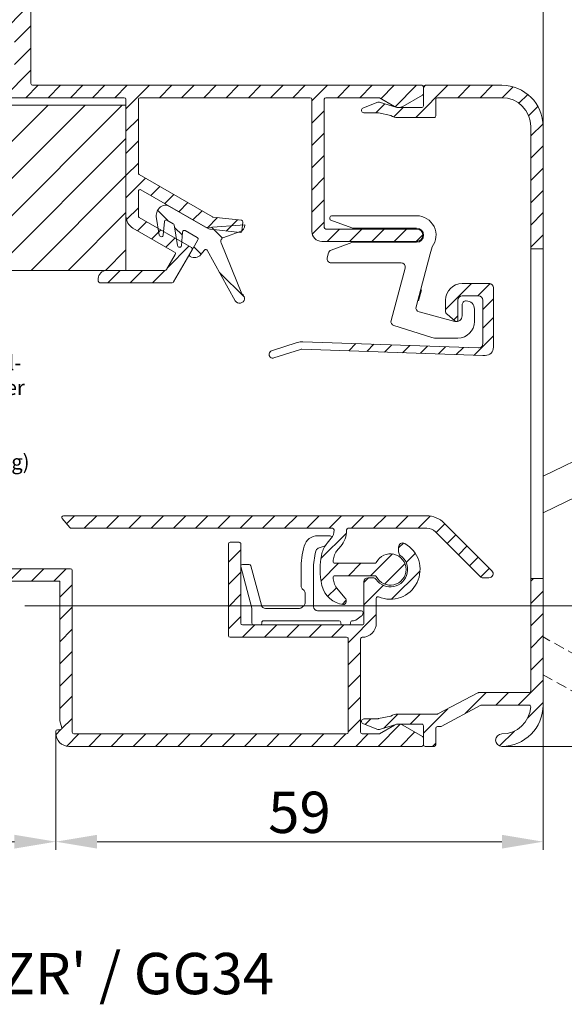
# Model space of a CAD drawing. Units: millimetres. Extents: x 937 to 1778, y 488 to 1776.
# Drawn here: x 1619 to 1685, y 899 to 1019 of the extents above; entities that cross this region are included whole.
import ezdxf

# ---------------------------------------------------------------- set-up
doc = ezdxf.new("R2010")
doc.units = ezdxf.units.MM
doc.header["$LTSCALE"] = 0.2
doc.linetypes.add('HIDDEN', pattern=[9.524999999999999, 6.35, -3.175])
doc.layers.get('0').update_dxf_attribs({"lineweight": 9})
doc.layers.get('Defpoints').update_dxf_attribs({"lineweight": 9})
for name, color, linetype, lineweight in [('Aluminium', 250, 'Continuous', 9), ('Bemating', 250, 'Continuous', 9), ('Hendel Gesloten', 252, 'Continuous', 9), ('Kabeldoorvoer', 5, 'Continuous', 9), ('KS-profiel', 252, 'Continuous', 9), ('KS-Stuk', 252, 'Continuous', 9), ('Mousse', 252, 'Continuous', 9), ('Subtekst', 8, 'Continuous', 9)]:
    doc.layers.add(name, color=color, linetype=linetype, lineweight=lineweight)
doc.styles.get("Standard").update_dxf_attribs({"font": 'arial.ttf'})
doc.dimstyles.new('schaal 1-5', dxfattribs={"dimtxt": 5, "dimasz": 5, "dimexe": 1, "dimexo": 0, "dimgap": 1, "dimtad": 1, "dimdec": 0, "dimdsep": 46, "dimtxsty": 'Standard', "dimcen": 0, "dimclrd": 256, "dimclrt": 256, "dimadec": 1, "dimazin": 0, "dimtfac": 1, "dimtdec": 0, "dimtofl": 0, "dimtmove": 1, "dimatfit": 3, "dimfxl": 0, "dimtolj": 1, "dimtzin": 0, "dimlwd": -1, "dimlwe": -1, "dimarcsym": 0})
pattern_1 = [(45, (1363.207423570981, -1297.984544875072), (-1.347038418160373, 1.347038418160373), [])]
pattern_2 = [(45, (1313.207423570981, -1297.984544875072), (-1.347038418160373, 1.347038418160373), [])]

# ---------------------------------------------------------------- blocks, each defined once
blk = doc.blocks.new('*D3')
at = {"layer": 'Bemating', "color": 0, "transparency": 16777216}
for p, q in [((1589.810003336223, 932.198721668613), (1589.810003336223, 918.0623643663952)), ((1623.810003336181, 932.1987216685934), (1623.810003336181, 918.0623643663952))]:
    blk.add_line(p, q, dxfattribs=at)
at = {"layer": 'Bemating', "transparency": 16777216}
blk.add_line((1594.810003336223, 919.0623643663952), (1618.810003336181, 919.0623643663952), dxfattribs=at)
for points in [[(1594.810003336223, 919.8956976997285), (1594.810003336223, 918.2290310330618), (1589.810003336223, 919.0623643663952)], [(1618.810003336181, 919.8956976997285), (1618.810003336181, 918.2290310330618), (1623.810003336181, 919.0623643663952)]]:
    blk.add_solid(points, dxfattribs=at)
at = {"layer": 'Defpoints', "color": 0, "transparency": 16777216}
for p in [(1589.810003336223, 932.198721668613), (1623.810003336181, 932.1987216685934), (1623.810003336181, 919.0623643663952)]:
    blk.add_point(p, dxfattribs=at)
at = {"layer": 'Bemating', "transparency": 16777216, "insert": (1606.810003336202, 922.6169346256039), "char_height": 5, "attachment_point": 5}
blk.add_mtext('\\A1;34', dxfattribs=at)
blk = doc.blocks.new('*D17')
at = {"layer": 'Bemating', "color": 0, "transparency": 16777216}
for p, q in [((1682.810003336181, 935.5987216685933), (1682.810003336181, 918.0623643663952)), ((1623.810003336181, 919.0623643663952), (1623.810003336181, 920.0623643663952))]:
    blk.add_line(p, q, dxfattribs=at)
at = {"layer": 'Bemating', "transparency": 16777216}
blk.add_line((1628.810003336181, 919.0623643663952), (1677.810003336181, 919.0623643663952), dxfattribs=at)
for points in [[(1628.810003336181, 919.8956976997285), (1628.810003336181, 918.2290310330618), (1623.810003336181, 919.0623643663952)], [(1677.810003336181, 919.8956976997285), (1677.810003336181, 918.2290310330618), (1682.810003336181, 919.0623643663952)]]:
    blk.add_solid(points, dxfattribs=at)
at = {"layer": 'Defpoints', "color": 0, "transparency": 16777216}
for p in [(1682.810003336181, 935.5987216685933), (1623.810003336181, 919.0623643663952), (1682.810003336181, 919.0623643663952)]:
    blk.add_point(p, dxfattribs=at)
at = {"layer": 'Bemating', "transparency": 16777216, "insert": (1653.310003336181, 922.6152293050036), "char_height": 5, "attachment_point": 5}
blk.add_mtext('\\A1;59', dxfattribs=at)
blk = doc.blocks.new('*D18')
at = {"layer": 'Bemating', "color": 0, "transparency": 16777216}
for p, q in [((1620.060003336181, 1027.598721668593), (1705.365320095989, 1027.598721668593)), ((1620.06000333618, 947.5987216685933), (1705.365320095989, 947.5987216685933))]:
    blk.add_line(p, q, dxfattribs=at)
at = {"layer": 'Bemating', "transparency": 16777216}
blk.add_line((1704.365320095989, 1022.598721668593), (1704.365320095989, 952.5987216685933), dxfattribs=at)
for points in [[(1703.531986762656, 1022.598721668593), (1705.198653429322, 1022.598721668593), (1704.365320095989, 1027.598721668593)], [(1703.531986762656, 952.5987216685933), (1705.198653429322, 952.5987216685933), (1704.365320095989, 947.5987216685933)]]:
    blk.add_solid(points, dxfattribs=at)
at = {"layer": 'Defpoints', "color": 0, "transparency": 16777216}
for p in [(1620.060003336181, 1027.598721668593), (1620.06000333618, 947.5987216685933), (1704.365320095989, 947.5987216685933)]:
    blk.add_point(p, dxfattribs=at)
at = {"layer": 'Bemating', "transparency": 16777216, "insert": (1700.81245515738, 987.5987216685936), "char_height": 5, "attachment_point": 5, "rotation": 90}
blk.add_mtext('\\A1;80', dxfattribs=at)
blk = doc.blocks.new('*U42')
at = {"layer": 'Aluminium'}
h = blk.add_hatch(dxfattribs=at)
h.set_pattern_fill('ANSI31', color=256, scale=0.6, style=0)
h.set_pattern_definition([(45, (9, 39.09999999999991), (-1.347038418160373, 1.347038418160373), [])])
edge = h.paths.add_edge_path()
edge.add_arc((49.1920863481603, 45.29790763293943), 1.192112468145901, 179.6207144697622, 270.14720272263105, ccw=False)
edge.add_line((48, 45.3057990991366), (48, 61.29999999999995))
edge.add_arc((47.79999999999984, 61.29999999999984), 0.2000000000001592, 3.256887993816049e-11, 90.00000000003257)
edge.add_line((47.79999999999973, 61.5), (27.20000000000027, 61.5))
edge.add_arc((27.20000000000016, 61.29999999999984), 0.2000000000001592, 89.99999999996743, 179.9999999999674)
edge.add_line((27, 61.29999999999995), (27, 52.37764788039999))
edge.add_arc((27.20000000000001, 52.37764788040028), 0.2000000000000135, 180.0000000000834, 240.0000000001192)
edge.add_line((27.10000000000036, 52.20444279964318), (35.98800161090003, 47.07295267699988))
edge.add_arc((36.08800161079626, 47.24615775777771), 0.1999999999662565, 240.0000000287445, 263.5000000287613)
edge.add_line((36.06536096814625, 47.04744338666455), (39.48960650629988, 46.65729988830003))
edge.add_arc((39.46696586354096, 46.45858551710535), 0.2000000000595875, -6.499999999593115, 83.50000000040689, ccw=False)
edge.add_line((39.66568023473565, 46.43594487434643), (39.54115669960038, 45.34301583310003))
edge.add_arc((39.34244232845572, 45.36565647590942), 0.2000000000156011, 263.4999999844171, 353.4999999844171, ccw=False)
edge.add_line((39.31980168564633, 45.16694210476476), (35.75089187730009, 45.57356801469996))
edge.add_arc((35.86409509114038, 46.56713987031013), 0.9999999999422035, 239.9999999954401, 263.4999999954488, ccw=False)
edge.add_line((35.36409509110035, 45.70111446661554), (27.30000000000018, 50.3569219382))
edge.add_arc((27.2000000000125, 50.18371685742156), 0.2000000000125074, 60.00000000614511, 180.00000000618)
edge.add_line((27, 50.18371685739999), (27, 47.18149545770007))
edge.add_arc((27.20000000000028, 47.18149545770028), 0.2000000000002764, 180.000000000061, 240.0000000000736)
edge.add_line((27.10000000000036, 47.00829037694302), (33.43801085146242, 43.34903810573019))
edge.add_arc((33.33801085146256, 43.17583302497322), 0.1999999999999965, -29.99999999954548, 60.00000000004587, ccw=False)
edge.add_line((33.51121593222024, 43.0758330249746), (31.27350269195722, 39.20000000000005))
edge.add_arc((31.10029761120031, 39.29999999999981), 0.1999999999998976, 270.0000000000265, 330.0000000000625, ccw=False)
edge.add_line((31.1002976112004, 39.09999999999991), (22.35000000000036, 39.09999999999991))
edge.add_arc((22.35000000000036, 39.30000000000018), 0.2000000000002728, 180.0000000000651, 270, ccw=False)
edge.add_line((22.15000000000009, 39.29999999999995), (22.15000000000009, 39.59999999999991))
edge.add_arc((23.15000000000009, 39.59999999999991), 1, 90, 180, ccw=False)
edge.add_line((23.15000000000009, 40.59999999999991), (30.23427220739995, 40.59999999999991))
edge.add_arc((30.23427220742142, 40.80000000003729), 0.2000000000373845, 269.9999999938506, 329.9999999938619)
edge.add_line((30.40747728819997, 40.70000000000005), (31.46217782655731, 42.52679491930007))
edge.add_arc((31.28897274582891, 42.62679491927156), 0.1999999999610674, 330.0000000029925, 420.0000000029925)
edge.add_line((31.3889727458004, 42.79999999999995), (26.35000000000036, 45.70925227126645))
edge.add_arc((27.20000000000014, 47.18149545770029), 1.700000000000142, 180.0000000000074, 240.0000000000113, ccw=False)
edge.add_line((25.5, 47.18149545770007), (25.5, 61.29999999999995))
edge.add_arc((25.30000000000007, 61.30000000000007), 0.1999999999999318, 359.9999999999674, 449.9999999999674)
edge.add_line((25.30000000000018, 61.5), (9.200000000000273, 61.5))
edge.add_arc((9.20000000000016, 61.70000000000016), 0.2000000000001592, 180.0000000000326, 270.00000000003257, ccw=False)
edge.add_line((9, 61.70000000000005), (9, 63.49999999999977))
edge.add_arc((9.20000000000016, 63.49999999999966), 0.2000000000001592, 89.99999999996737, 179.9999999999674, ccw=False)
edge.add_line((9.200000000000273, 63.69999999999982), (10.3181688895902, 63.69999999999982))
edge.add_arc((10.31816888959031, 63.49999999999966), 0.2000000000001592, 3.26281224261038e-11, 90.00000000003263, ccw=False)
edge.add_line((10.51816888959047, 63.49999999999977), (10.51816888959047, 63.19999999999982))
edge.add_arc((10.7181688895904, 63.1999999999997), 0.1999999999999318, 179.9999999999674, 269.9999999999674)
edge.add_line((10.71816888959029, 62.99999999999977), (11.80000000000018, 62.99999999999977))
edge.add_arc((11.80000000000006, 63.19999999999971), 0.1999999999999389, 270.0000000000341, 360.0000000000305)
edge.add_line((12, 63.19999999999982), (12.00000000000045, 68.79999999999973))
edge.add_arc((11.8000000000003, 68.79999999999961), 0.2000000000001574, 3.256887993816078e-11, 90.00000000003308)
edge.add_line((11.80000000000018, 68.99999999999977), (10.71816888959029, 68.99999999999977))
edge.add_arc((10.7181688895904, 68.79999999999984), 0.1999999999999318, 90.00000000003257, 180.0000000000326)
edge.add_line((10.51816888959047, 68.79999999999973), (10.51816888959047, 68.59999999999991))
edge.add_arc((10.31816888959031, 68.60000000000002), 0.2000000000001592, 269.99999999996743, 359.99999999996743, ccw=False)
edge.add_line((10.3181688895902, 68.39999999999986), (9.200000000000273, 68.39999999999986))
edge.add_arc((9.20000000000016, 68.60000000000002), 0.2000000000001592, 180.0000000000326, 270.00000000003257, ccw=False)
edge.add_line((9, 68.59999999999991), (9, 71.09999999999991))
edge.add_arc((9.200000000000045, 71.09999999999991), 0.2000000000000455, 89.99999999993491, 180, ccw=False)
edge.add_line((9.200000000000273, 71.29999999999995), (12.30000000000018, 71.29999999999995))
edge.add_arc((12.30000000000007, 71.49999999999989), 0.1999999999999318, 270.0000000000326, 360.0000000000326)
edge.add_line((12.5, 71.5), (12.5, 79.25))
edge.add_arc((13.25, 79.25), 0.75, 0, 180, ccw=False)
edge.add_line((14, 79.25), (14, 63.20000000000005))
edge.add_arc((14.20000000000016, 63.20000000000016), 0.2000000000001592, 180.0000000000326, 270.0000000000326)
edge.add_line((14.20000000000027, 63), (61.29999999999973, 63))
edge.add_arc((61.29999999999984, 62.79999999999984), 0.2000000000001592, 3.26281224261038e-11, 90.00000000003263, ccw=False)
edge.add_line((61.5, 62.79999999999995), (61.5, 61.99282032309998))
edge.add_arc((61.30000000000022, 61.99282032309987), 0.1999999999997826, -60.0000000000058, 3.0524915928253904e-11, ccw=False)
edge.add_line((61.40000000000009, 61.81961524234316), (59, 60.4339745963))
edge.add_arc((58.49999999992675, 61.30000000004202), 0.9999999999998845, 240.0000000048424, 300.00000000485, ccw=False)
edge.add_line((58, 60.43397459621542), (56.20000000000027, 61.47320508079997))
edge.add_arc((56.1000000000805, 61.30000000002091), 0.1999999999790912, 60.00000002308025, 90.00000002308728)
edge.add_line((56.09999999999991, 61.5), (49.70000000000027, 61.5))
edge.add_arc((49.70000000000016, 61.29999999999984), 0.2000000000001592, 89.99999999996743, 179.9999999999674)
edge.add_line((49.5, 61.29999999999995), (49.5, 45.80579909914786))
edge.add_arc((49.7000000000005, 45.80579909914809), 0.2000000000005002, 180.0000000000651, 270.0000000000651)
edge.add_line((49.70000000000073, 45.60579909914759), (53.46032156600086, 45.60579909914759))
edge.add_line((53.46032156600086, 45.60579909914759), (60.68491823520071, 45.60579909914759))
edge.add_arc((60.68491823520071, 44.85579909914759), 0.75, -90, 90, ccw=False)
edge.add_line((60.68491823520071, 44.10579909914759), (53.46032156600086, 44.10579909914759))
edge.add_line((53.46032156600086, 44.10579909914759), (49.19514908697694, 44.10579909914737))
h = blk.add_hatch(dxfattribs=at)
h.set_pattern_fill('ANSI31', color=256, scale=0.6, style=0)
h.set_pattern_definition(pattern_2)
edge = h.paths.add_edge_path()
edge.add_line((76.00000214813053, 43.20450330786207), (76.00000214813053, 57.99999843666228))
edge.add_arc((71.00000214813053, 57.99999843666228), 5, 0, 90)
edge.add_line((71.00000214813053, 62.99999843666228), (61.70000214813035, 62.99999843666228))
edge.add_arc((61.70000214813047, 62.79999843666235), 0.1999999999999318, 90.00000000003257, 180.0000000000326)
edge.add_line((61.50000214813053, 62.79999843666224), (61.50000214813053, 60.49999843666228))
edge.add_arc((61.30000214813037, 60.49999843666239), 0.2000000000001592, 269.99999999996743, 359.99999999996743, ccw=False)
edge.add_line((61.30000214813026, 60.29999843666224), (58.40000214813017, 60.29999843666224))
edge.add_arc((58.40000214811565, 60.79999843665833), 0.4999999999960991, 240.0000000016627, 270.00000000166347, ccw=False)
edge.add_line((58.15000214813017, 60.36698573476224), (56.30359198663018, 60.90552479155667))
edge.add_arc((56.05359198664328, 60.47251208966235), 0.4999999999952779, 60.00000000142034, 112.2113020003225)
edge.add_line((55.86458027963045, 60.93541010716444), (54.18659512392833, 60.25025090017107))
edge.add_arc((54.30000214813023, 59.97251208966442), 0.2999999999999625, 112.2113019989078, 270.0000000000068)
edge.add_line((54.30000214813026, 59.67251208966445), (55.98564279423044, 59.67251208966445))
edge.add_arc((55.98564279431122, 59.47251208968628), 0.1999999999781679, 60.00000002313908, 90.00000002314022, ccw=False)
edge.add_line((56.08564279423035, 59.64571717046465), (57.55000214813072, 59.32775525022862))
edge.add_arc((58.40000214813039, 60.79999843666113), 1.699999999998938, 239.999999999992, 269.9999999999926)
edge.add_line((58.40000214813017, 59.09999843666219), (62.80000214813026, 59.09999843666219))
edge.add_arc((62.80000214813037, 59.29999843666235), 0.2000000000001592, 269.9999999999674, 359.9999999999674)
edge.add_line((63.00000214813053, 59.29999843666224), (63.00000214813053, 61.29999843666224))
edge.add_arc((63.20000214813047, 61.29999843666235), 0.1999999999999318, 90.00000000003263, 180.0000000000326, ccw=False)
edge.add_line((63.20000214813035, 61.49999843666228), (71.00000214813053, 61.49999843666228))
edge.add_arc((71.00000214813053, 57.99999843666228), 3.5, 0, 90, ccw=False)
edge.add_line((74.50000214813053, 57.99999843666228), (74.50000214813053, 43.20450330786207))
edge.add_line((74.50000214813053, 43.20450330786207), (76.00000214813053, 43.20450330786207))
h = blk.add_hatch(dxfattribs=at)
h.set_pattern_fill('ANSI31', color=256, scale=0.6, style=0)
h.set_pattern_definition(pattern_1)
edge = h.paths.add_edge_path()
edge.add_arc((57.49999999999847, 4.400000000025238), 3.600000000022414, 246.750437409581, 421.0614722599846)
edge.add_arc((58.99999999999996, 7.112931993300184), 0.4999999999999609, 61.06147225978056, 180.0000000000233)
edge.add_line((58.5, 7.112931993299981), (58.5, 6.523676058199953))
edge.add_arc((59.00000000003983, 6.523676058180103), 0.5000000000398259, 179.9999999977254, 234.7655820131335)
edge.add_arc((57.50000000002944, 4.400000000005438), 2.099999999978526, -144.7655820148304, 54.765582015969926, ccw=False)
edge.add_arc((55.37632394189989, 2.899999999999898), 0.5000000000001906, 35.23441798460997, 89.99999999999267)
edge.add_line((55.37632394189995, 3.400000000000091), (54.79999999999973, 3.400000000000091))
edge.add_arc((54.79999999999973, 2.900000000000091), 0.5, 90, 180)
edge.add_line((54.29999999999973, 2.900000000000091), (54.30000000000018, -2.099999999999909))
edge.add_arc((54.10000000000014, -2.099999999999909), 0.2000000000000455, -90.00000000006509, 0, ccw=False)
edge.add_line((54.09999999999991, -2.299999999999955), (39.59999999999991, -2.299999999999955))
edge.add_arc((39.60000000000002, -2.100000000000023), 0.1999999999999318, 179.9999999999674, 269.99999999996743, ccw=False)
edge.add_line((39.40000000000009, -2.099999999999909), (39.40000000000009, 7.5))
edge.add_arc((39.20000000000027, 7.500000000000227), 0.1999999999998181, 359.9999999999349, 450)
edge.add_line((39.20000000000027, 7.700000000000045), (38.09999999999991, 7.700000000000045))
edge.add_arc((38.10000000000002, 7.500000000000114), 0.1999999999999318, 90.00000000003257, 180.0000000000326)
edge.add_line((37.90000000000009, 7.5), (37.90000000000009, -3.599999999999909))
edge.add_arc((38.10000000000002, -3.60000000000002), 0.1999999999999318, 179.9999999999682, 269.9999999999674)
edge.add_line((38.09999999999991, -3.799999999999955), (52.20000000000027, -3.799999999999955))
edge.add_arc((52.20000000000027, -3.999999999999773), 0.1999999999998181, -6.508571459562518e-11, 90, ccw=False)
edge.add_line((52.40000000000009, -4), (52.40000000000009, -15.29999999999995))
edge.add_arc((52.20000000000016, -15.30000000000007), 0.1999999999999318, -89.99999999996737, 3.26281224261038e-11, ccw=False)
edge.add_line((52.20000000000027, -15.5), (19.20000000000027, -15.5))
edge.add_arc((19.20000000000016, -15.29999999999984), 0.2000000000001592, 180.0000000000326, 270.00000000003257, ccw=False)
edge.add_line((19, -15.29999999999995), (19, 4.299999999999955))
edge.add_arc((18.79999999999984, 4.300000000000068), 0.2000000000001592, 359.9999999999674, 449.9999999999023)
edge.add_line((18.80000000000018, 4.500000000000227), (11.70000000000027, 4.5))
edge.add_arc((11.70000000000016, 4.700000000000159), 0.2000000000001592, 180.0000000000326, 270.00000000003257, ccw=False)
edge.add_line((11.5, 4.700000000000045), (11.5, 12.60000000000014))
edge.add_arc((11.30000000000018, 12.60000000000014), 0.1999999999998181, 0, 90)
edge.add_line((11.30000000000018, 12.79999999999995), (6.700000000000273, 12.79999999999995))
edge.add_arc((6.700000000000159, 12.5999999999998), 0.2000000000001592, 89.99999999996743, 179.9999999999674)
edge.add_line((6.5, 12.59999999999991), (6.5, 10.6677320447327))
edge.add_arc((6.700000000000159, 10.66773204473282), 0.2000000000001592, 180.0000000000326, 270.0000000000326)
edge.add_line((6.700000000000273, 10.46773204473266), (7.818168889590197, 10.46773204473266))
edge.add_arc((7.818168889590311, 10.66773204473282), 0.2000000000001592, 269.9999999999674, 359.9999999999674)
edge.add_line((8.01816888959047, 10.6677320447327), (8.01816888959047, 10.96773204473266))
edge.add_arc((8.218168889590402, 10.96773204473277), 0.1999999999999318, 90.00000000003263, 180.0000000000326, ccw=False)
edge.add_line((8.218168889590288, 11.1677320447327), (9.300000000000182, 11.1677320447327))
edge.add_arc((9.300000000000065, 10.96773204473277), 0.1999999999999353, -3.149125404888764e-11, 89.9999999999664, ccw=False)
edge.add_line((9.5, 10.96773204473266), (9.500000000000455, 5.367732044732747))
edge.add_arc((9.3000000000003, 5.367732044732858), 0.2000000000001556, 269.9999999999664, 359.99999999996845, ccw=False)
edge.add_line((9.300000000000182, 5.167732044732702), (8.218168889590288, 5.167732044732702))
edge.add_arc((8.218168889590402, 5.367732044732634), 0.1999999999999318, 179.9999999999674, 269.99999999996743, ccw=False)
edge.add_line((8.01816888959047, 5.367732044732747), (8.01816888959047, 5.667732044732702))
edge.add_arc((7.818168889590311, 5.667732044732588), 0.2000000000001592, 3.256887993816049e-11, 90.00000000003257)
edge.add_line((7.818168889590197, 5.867732044732747), (6.700000000000273, 5.867732044732747))
edge.add_arc((6.700000000000387, 5.667732044732816), 0.1999999999999318, 90.00000000003257, 180.0000000000326)
edge.add_line((6.500000000000455, 5.667732044732702), (6.500000000000455, 3.200000000000045))
edge.add_arc((6.700000000000387, 3.199999999999932), 0.1999999999999318, 179.9999999999674, 269.9999999999674)
edge.add_line((6.700000000000273, 3), (17.5, 3))
edge.add_line((17.5, 3), (17.5, -13.85405425819999))
edge.add_arc((17.69999999995023, -13.85405425796998), 0.1999999999502329, 180.0000000658945, 195.000000065897)
edge.add_line((17.50681483480002, -13.90581806719979), (17.73254009075799, -14.74823619097947))
edge.add_arc((17.53935492549993, -14.7999999999998), 0.2000000000001982, -89.9999999999817, 14.999999999933891, ccw=False)
edge.add_line((17.53935492549999, -15), (17.20000000000027, -14.99999999999977))
edge.add_arc((17.20000000000039, -15.20000000000016), 0.2000000000003865, 90.00000000003257, 179.9999999999674)
edge.add_line((17, -15.20000000000005), (17, -15.39999999999986))
edge.add_arc((18.60000000000025, -15.39999999999975), 1.60000000000025, 180.0000000000041, 270.0000000000041)
edge.add_line((18.60000000000036, -17), (61.29999999999973, -17))
edge.add_arc((61.29999999999984, -16.79999999999984), 0.2000000000001592, 269.9999999999674, 359.9999999999674)
edge.add_line((61.5, -16.79999999999995), (61.5, -15.99282032299993))
edge.add_arc((61.29999999996265, -15.99282032297831), 0.200000000037349, 359.9999999938063, 419.9999999937922)
edge.add_line((61.40000000000009, -15.81961524219992), (59, -14.43397459621542))
edge.add_arc((58.49999999998661, -15.299999999992), 0.9999999999998834, 59.99999999911049, 119.9999999991181)
edge.add_line((58, -14.43397459619996), (56.20000000000027, -15.47320508075677))
edge.add_arc((56.09999999999984, -15.29999999999912), 0.2000000000008735, 270.00000000002035, 299.9999999999994, ccw=False)
edge.add_line((56.09999999999991, -15.5), (54.09999999999991, -15.5))
edge.add_arc((54.10000000000002, -15.30000000000007), 0.1999999999999318, 179.9999999999674, 269.99999999996743, ccw=False)
edge.add_line((53.90000000000009, -15.29999999999995), (53.90000000000009, -4))
edge.add_arc((54.09999999999991, -3.999999999999773), 0.1999999999998181, 90, 180.0000000000651, ccw=False)
edge.add_arc((54.09999999999991, -2.100000000000137), 1.699999999999818, 270, 360.0000000000077)
edge.add_line((55.79999999999973, -2.099999999999909), (55.79999999999973, 0.908581950000098))
edge.add_arc((55.99999999999333, 0.9085819499908013), 0.1999999999936009, 66.7504374067617, 179.9999999973367, ccw=False)
h = blk.add_hatch(dxfattribs=at)
h.set_pattern_fill('ANSI31', color=256, scale=0.6, style=0)
h.set_pattern_definition(pattern_1)
edge = h.paths.add_edge_path()
edge.add_line((68.46564978979268, 3.458527723733823), (62.96072982651503, 8.961028784132168))
edge.add_arc((61.90043995959254, 7.899998436734259), 1.499999999999284, 45.02000000002048, 90.00000000002251)
edge.add_line((61.90043995959195, 9.39999843673354), (52.40000214819202, 9.39999843673354))
edge.add_arc((52.40000214819202, 9.199998436733722), 0.1999999999998181, 90, 180)
edge.add_line((52.2000021481922, 9.199998436733722), (52.2000021481922, 9.147297162633322))
edge.add_arc((49.20000214810902, 9.14729716269141), 3.000000000083176, 319.9999999988887, 359.9999999988906, ccw=False)
edge.add_line((51.49813547749227, 7.218934333533753), (50.99648040351303, 6.621085096863453))
edge.add_arc((52.14554706808465, 5.65690368242104), 1.499999999861974, 139.9999999999339, 166.7895622339357)
edge.add_arc((57.50000214811376, 4.39999843607471), 7.000000000074921, 166.789562228601, 171.9691727047094)
edge.add_arc((50.76668944189198, 5.349998436733508), 0.1999999999999646, 171.9691727101485, 270.0000000000468)
edge.add_line((50.76668944189214, 5.14999843673354), (55.62717006809225, 5.14999843673354))
edge.add_arc((55.62717006812593, 5.349998436787034), 0.2000000000534943, 269.9999999903515, 333.1034536870453)
edge.add_arc((57.50000214815964, 4.399998436667642), 1.90000000000132, -153.1034536989165, 153.1034536944908, ccw=False)
edge.add_arc((55.62717006809203, 3.449998436733718), 0.1999999999998227, 26.89654630322077, 89.99999999993689)
edge.add_line((55.62717006809225, 3.64999843673354), (50.76668944189214, 3.64999843673354))
edge.add_arc((50.76668944192007, 3.449998436761875), 0.1999999999716646, 90.00000000800176, 188.0308272978684)
edge.add_arc((57.50000214864783, 4.399998436408322), 7.000000000406205, 188.0308272867361, 193.2104377628445)
edge.add_arc((52.14554706811897, 3.143093191003331), 1.499999999921845, 193.2104377655111, 219.9999999995095)
edge.add_line((50.99648040349211, 2.178911776533596), (52.05166458145095, 0.9213922415772231))
edge.add_arc((51.66864235989146, 0.5999984367337908), 0.500000000000102, -53.44285033918692, 40.000000000014495, ccw=False)
edge.add_arc((51.84732964915494, 0.3590194902349069), 0.2000000000000323, 263.88604665398503, 306.5571496608088, ccw=False)
edge.add_arc((52.14554706830153, 3.143093190993804), 3.000000000060708, 193.2104377641107, 263.8860466539867, ccw=False)
edge.add_arc((57.50000214805641, 4.399998436763235), 8.49999999987485, 166.7895622344001, 193.2104377664047, ccw=False)
edge.add_arc((52.14554706825511, 5.656903682444538), 3.000000000035653, 140.0000000023279, 166.7895622363284, ccw=False)
edge.add_line((49.84741373879251, 7.585266511433701), (50.34906881287088, 8.183115748103546))
edge.add_arc((49.2000021481924, 9.147297162633022), 1.4999999999998, 320.0000000000102, 360.0000000000114)
edge.add_line((50.7000021481922, 9.147297162633322), (50.7000021481922, 9.199998436733722))
edge.add_arc((50.50000214819192, 9.199998436733267), 0.2000000000002728, 1.302755197525679e-10, 90.00000000013027)
edge.add_line((50.50000214819147, 9.39999843673354), (18.85191312649249, 9.39999843673354))
edge.add_arc((18.85191312643672, 9.599998436677227), 0.199999999943687, 220.0000000159669, 270.0000000159771, ccw=False)
edge.add_line((18.69870423789189, 9.47144091473342), (17.77569464366798, 10.57144091479654))
edge.add_arc((17.92890353229202, 10.69999843673354), 0.1999999999999973, 89.99999999994202, 219.9999999998872, ccw=False)
edge.add_line((17.92890353229222, 10.89999843673354), (61.90043995959195, 10.89999843673354))
edge.add_arc((61.90043995957319, 7.899998436792249), 2.999999999941291, 45.01999999964141, 89.99999999964177, ccw=False)
edge.add_line((64.02101969339174, 10.02205913153352), (69.79343210383331, 4.253675219199749))
edge.add_arc((69.44000214819195, 3.899998436733715), 0.50000000000018, -89.99999999999682, 45.01999999998287, ccw=False)
edge.add_line((69.44000214819198, 3.39999843673354), (68.60844568109178, 3.39999843673354))
edge.add_arc((68.60844568110352, 3.599998436659044), 0.1999999999255042, 225.0199999966509, 269.99999999663726, ccw=False)
h = blk.add_hatch(dxfattribs=at)
h.set_pattern_fill('ANSI31', color=256, scale=0.6, style=0)
h.set_pattern_definition(pattern_2)
edge = h.paths.add_edge_path()
edge.add_line((74.50000214813053, 3.315416011362231), (74.50000214813053, -10.3000015633379))
edge.add_arc((74.30000214813049, -10.30000156333767), 0.2000000000000455, 269.99999999993486, 359.99999999993486, ccw=False)
edge.add_line((74.30000214813026, -10.50000156333772), (68.17646649853032, -10.50000156333772))
edge.add_arc((68.17646649853042, -10.70000156333739), 0.199999999999676, 90.0000000000285, 117.9509690279274)
edge.add_line((68.08272333715058, -10.52333175919875), (63.27066022923054, -13.07667136743794))
edge.add_arc((63.17691706776191, -12.90000156327774), 0.2000000000603414, 270.00000001960444, 297.9509690475036, ccw=False)
edge.add_line((63.17691706783035, -13.10000156333808), (58.40000214813017, -13.10000156333763))
edge.add_arc((58.40000214813124, -14.80000156333679), 1.699999999999166, 90.00000000003593, 120.0000000000365)
edge.add_line((57.55000214813072, -13.32775837690451), (56.08564279423035, -13.64792207383789))
edge.add_arc((55.98564279412368, -13.47471699310977), 0.2000000000284209, 270.0000000305842, 300.0000000305847, ccw=False)
edge.add_line((55.98564279423044, -13.67471699313819), (54.30000214813026, -13.67471699313819))
edge.add_arc((54.30000214813023, -13.97471699313816), 0.2999999999999652, 89.99999999999322, 247.7886980010925)
edge.add_line((54.18659512392833, -14.25245580364481), (55.86458027963045, -14.93761501063818))
edge.add_arc((56.05359198664328, -14.47471699313608), 0.4999999999952774, 247.7886979996775, 299.9999999985797)
edge.add_line((56.30359198663018, -14.90772969503041), (58.15000214813017, -14.36698886143768))
edge.add_arc((58.40000214811523, -14.80000156333389), 0.4999999999959879, 89.9999999982877, 119.9999999982883, ccw=False)
edge.add_line((58.40000214813017, -14.3000015633379), (61.30000214813026, -14.3000015633379))
edge.add_arc((61.30000214813049, -14.50000156333795), 0.2000000000000455, 6.508571459562518e-11, 90.00000000006509, ccw=False)
edge.add_line((61.50000214813053, -14.50000156333772), (61.50000214813053, -16.8000015633379))
edge.add_arc((61.70000214813035, -16.8000015633379), 0.1999999999998181, 180, 270)
edge.add_line((61.70000214813035, -17.00000156333772), (62.80000214813026, -17.00000156333772))
edge.add_arc((62.80000214813049, -16.80000156333767), 0.2000000000000455, 269.9999999999349, 359.9999999999349)
edge.add_line((63.00000214813053, -16.8000015633379), (63.00000214813053, -14.8000015633379))
edge.add_arc((63.20000214813058, -14.80000156333767), 0.2000000000000455, 90.00000000006509, 180.0000000000651, ccw=False)
edge.add_line((63.20000214813035, -14.60000156333763), (63.55022743283052, -14.60000156333763))
edge.add_arc((63.55022743283134, -14.40000156333818), 0.1999999999994486, 269.9999999997659, 297.9509690276649)
edge.add_line((63.64397059421026, -14.57667136747705), (68.4560337021303, -12.02333175913782))
edge.add_arc((68.54977686339771, -12.20000156334713), 0.2000000000094076, 89.99999996208982, 117.95096898998881, ccw=False)
edge.add_line((68.54977686353004, -12.00000156333772), (74.29393596653017, -12.00000156333772))
edge.add_arc((74.29393596653019, -12.20000156333789), 0.2000000000001663, -3.4746007930967266, 90.00000000000409, ccw=False)
edge.add_arc((71.00000214812962, -12.00000156333706), 3.500000000000658, 270.00000000001484, 356.5253992069133, ccw=False)
edge.add_arc((71.00000214813053, -16.25000156333772), 0.75, 90, 270)
edge.add_arc((71.00000214813053, -12.00000156333772), 5, 270, 360)
edge.add_line((76.00000214813053, -12.00000156333772), (76.00000214813053, 3.315416011362231))
edge.add_line((76.00000214813053, 3.315416011362231), (74.50000214813053, 3.315416011362231))
at = {"layer": 'KS-profiel'}
h = blk.add_hatch(dxfattribs=at)
h.set_pattern_fill('ANSI31', color=256, angle=90, style=0)
h.set_pattern_definition([(135, (-3710.888506278192, 101.1982552246292), (-2.245064030267288, -2.245064030267288), [])])
h.paths.add_polyline_path([(37.02677711807019, 43.93147847126795, -0.4293564480778342), (37.32714206945866, 44.59138832140081), (39.3384821077093, 45.28605696186071, 0.3394542588838204), (39.87531754732345, 46.098780366901), (35.39656150692963, 45.78137789328423, -0.1496904890097328), (35.11121593221878, 45.84711431705648), (30.78108891327474, 48.34711431707422, 0.4142135624311416), (29.41506350938698, 47.98108891311824), (29.29354811630446, 47.77061807830216, 0.173134435679156), (29.1726896136247, 47.10918649860753), (29.53778443636247, 44.87724275338689, 0.2249471264937539), (29.63516121772273, 44.73632398858956), (29.71427157765947, 44.69064960102571, 0.5485620217790255), (30.01350747184142, 44.84638875976782), (30.16102043726869, 46.52908707442396, -0.5485620219030479), (30.46025633149793, 46.68482623311741), (31.23218701434644, 46.2391518455903, -0.2249471263963048), (31.32956379566031, 46.09823308080115), (31.73698511594603, 43.60753364904815, 0.2249471262128838), (31.83436189711256, 43.46661488436678), (31.91347225703385, 43.42094049669834, 0.5485620221499382), (32.21270815146499, 43.57667965537541), (32.36022111679131, 45.25937797003246, -0.548562021920925), (32.65945701108149, 45.41511712876957), (34.13801085142904, 44.56147367105734, -0.4142135623691131), (34.21121593218732, 44.28826859031835), (33.21121593220278, 42.55621778267061, 0.4142135623923456), (33.2844210129856, 42.28301270188342, 0.3639702342284814), (34.55046545599498, 42.50625049599569), (35.01765992002629, 43.06303117689924, -0.5261254514785114), (35.3457927500499, 43.03143557900751), (38.72804479779143, 36.92969136451495, 1.356486235136413), (39.52138197376416, 37.75711478847973)])
h = blk.add_hatch(dxfattribs=at)
h.set_pattern_fill('ANSI31', color=256, scale=0.5, style=0)
h.set_pattern_definition([(45, (-1453.337220180258, -2311.513571415677), (-1.122532015133644, 1.122532015133644), [])])
h.paths.add_polyline_path([(69.98709019507987, 38.5021835524558, 0.4142135623730951), (69.48709019507987, 39.0021835524558), (66.18709019507969, 39.0021835524558, 0.4142135623730951), (64.18709019507969, 37.0021835524558), (64.18709019507969, 35.66508544417458, 0.2216946626476634), (64.36569639024856, 35.28206322259759), (65.35853267314542, 34.4489746638301, 0.1199100484501626), (65.44329385879973, 34.40703775842441, 0.03191643104479754), (65.53256809468166, 34.40742277445453, 0.3485136384036913), (65.68709019507969, 34.60218355245617), (65.68709019507969, 37.0021835524558, -0.4142135623730951), (66.18709019507969, 37.5021835524558), (68.18709019507969, 37.5021835524558, -0.4142135623730951), (68.68709019507969, 37.0021835524558), (68.68709019507969, 31.72049729928359, -0.4244748162094584), (68.16964044670931, 31.22080188575502), (51.4202852808321, 31.80570225662952, -0.07763101156175502), (51.6065971251337, 30.89864751374581), (68.68709019507969, 30.30218355245599), (68.98709019507987, 30.30218355245599, 0.4142135623730941), (69.98709019507987, 31.30218355245599)])
at = {"layer": 'Mousse'}
h = blk.add_hatch(dxfattribs=at)
h.set_pattern_fill('ANSI31', color=256, style=0)
h.set_pattern_definition([(45, (1355.207423570981, -1297.984544875072), (-2.245064030267288, 2.245064030267288), [])])
h.paths.add_polyline_path([(25.5, 60.60000000000014), (-52.5, 60.60000000000014), (-52.5, 40.60000000000014), (25.5, 40.60000000000014)])
at = {"layer": 'Aluminium'}
for points in [[(14, 79.25), (14, 63.20000000000005, 0.414213562373095), (14.20000000000027, 63), (61.29999999999973, 63, -0.414213562373095), (61.5, 62.79999999999995), (61.5, 61.99282032309998, -0.2679491924312926), (61.40000000000009, 61.81961524234316), (59, 60.4339745963, -0.2679491924311581), (58, 60.43397459621542), (56.20000000000027, 61.47320508079997, 0.131652497587427), (56.09999999999991, 61.5), (49.70000000000027, 61.5, 0.414213562373095), (49.5, 61.29999999999995), (49.5, 45.80579909914786, 0.414213562373095), (49.70000000000073, 45.60579909914759), (53.46032156600086, 45.60579909914759), (60.68491823520071, 45.60579909914759, -0.9999999999999999), (60.68491823520071, 44.10579909914759), (53.46032156600086, 44.10579909914759), (49.19514908697694, 44.10579909914737, -0.4169075126970915), (48, 45.3057990991366), (48, 61.29999999999995, 0.414213562373095), (47.79999999999973, 61.5), (27.20000000000027, 61.5, 0.414213562373095), (27, 61.29999999999995), (27, 52.37764788039999, 0.2679491924312899), (27.10000000000036, 52.20444279964318), (35.98800161090003, 47.07295267699988, 0.1028989752745115), (36.06536096814625, 47.04744338666455), (39.48960650629988, 46.65729988830003, -0.414213562373095), (39.66568023473565, 46.43594487434643), (39.54115669960038, 45.34301583310003, -0.414213562373095), (39.31980168564633, 45.16694210476476), (35.75089187730009, 45.57356801469996, -0.1028989752744753), (35.36409509110035, 45.70111446661554), (27.30000000000018, 50.3569219382, 0.5773502691898283), (27, 50.18371685739999), (27, 47.18149545770007, 0.2679491924311814), (27.10000000000036, 47.00829037694302), (33.43801085146242, 43.34903810573019, -0.4142135623710139), (33.51121593222024, 43.0758330249746), (31.27350269195722, 39.20000000000005, -0.2679491924312913), (31.1002976112004, 39.09999999999991), (22.35000000000036, 39.09999999999991, -0.414213562372762), (22.15000000000009, 39.29999999999995), (22.15000000000009, 39.59999999999991, -0.414213562373095), (23.15000000000009, 40.59999999999991), (30.23427220739995, 40.59999999999991, 0.2679491924311757), (30.40747728819997, 40.70000000000005), (31.46217782655731, 42.52679491930007, 0.414213562373095), (31.3889727458004, 42.79999999999995), (26.35000000000036, 45.70925227126645, -0.2679491924311407), (25.5, 47.18149545770007), (25.5, 61.29999999999995, 0.414213562373095), (25.30000000000018, 61.5), (9.200000000000273, 61.5, -0.414213562373095)], [(6.700000000000273, 3), (17.5, 3), (17.5, -13.85405425819999, 0.06554346281524964), (17.50681483480002, -13.90581806719979), (17.73254009075799, -14.74823619097947, -0.4931454260308474), (17.53935492549999, -15), (17.20000000000027, -14.99999999999977, 0.4142135623727621), (17, -15.20000000000005), (17, -15.39999999999986, 0.414213562373095), (18.60000000000036, -17), (61.29999999999973, -17, 0.414213562373095), (61.5, -16.79999999999995), (61.5, -15.99282032299993, 0.26794919243106), (61.40000000000009, -15.81961524219992), (59, -14.43397459621542, 0.2679491924311583), (58, -14.43397459619996), (56.20000000000027, -15.47320508075677, -0.1316524975873026), (56.09999999999991, -15.5), (54.09999999999991, -15.5, -0.414213562373095), (53.90000000000009, -15.29999999999995), (53.90000000000009, -4, -0.414213562373428), (54.09999999999991, -3.799999999999955, 0.4142135623731343), (55.79999999999973, -2.099999999999909), (55.79999999999973, 0.908581950000098, -0.5387235115149832), (56.07894736842036, 1.092340794719121, 0.9515471953573386), (59.2419354838712, 7.550501669630648, 0.5711912991041338), (58.5, 7.112931993299981), (58.5, 6.523676058199953, 0.243614627691541), (58.71153846153902, 6.115276816205323, -1.186814508610478), (55.78472318385366, 3.188461538461752, 0.2436146276914228), (55.37632394189995, 3.400000000000091), (54.79999999999973, 3.400000000000091, 0.414213562373095), (54.29999999999973, 2.900000000000091), (54.30000000000018, -2.099999999999909, -0.414213562373428), (54.09999999999991, -2.299999999999955), (39.59999999999991, -2.299999999999955, -0.414213562373095), (39.40000000000009, -2.099999999999909), (39.40000000000009, 7.5, 0.414213562373428), (39.20000000000027, 7.700000000000045), (38.09999999999991, 7.700000000000045, 0.414213562373095), (37.90000000000009, 7.5), (37.90000000000009, -3.599999999999909, 0.4142135623730875), (38.09999999999991, -3.799999999999955), (52.20000000000027, -3.799999999999955, -0.414213562373428), (52.40000000000009, -4), (52.40000000000009, -15.29999999999995, -0.414213562373095), (52.20000000000027, -15.5), (19.20000000000027, -15.5, -0.414213562373095), (19, -15.29999999999995), (19, 4.299999999999955, 0.414213562372762), (18.80000000000018, 4.500000000000227), (11.70000000000027, 4.5, -0.414213562373095)], [(68.46564978979268, 3.458527723733823), (62.96072982651503, 8.961028784132168, 0.1988216496953545), (61.90043995959195, 9.39999843673354), (52.40000214819202, 9.39999843673354, 0.414213562373095), (52.2000021481922, 9.199998436733722), (52.2000021481922, 9.147297162633322, -0.1763269807084735), (51.49813547749227, 7.218934333533753), (50.99648040351303, 6.621085096863453, 0.1174268298029224), (50.68524113731792, 5.999696022115813, 0.02260416286685708), (50.56865083288494, 5.377939613203807, 0.4558887107003815), (50.76668944189214, 5.14999843673354), (55.62717006809225, 5.14999843673354, 0.2825165370007683), (55.80553502816156, 5.259522246256665, -4.181928505302198), (55.80553502809516, 3.540474627209505, 0.282516537000875), (55.62717006809225, 3.64999843673354), (50.76668944189214, 3.64999843673354, 0.4558887107002197), (50.56865083294497, 3.42205726026782, 0.0226041628668573), (50.68524113729063, 2.800300851308975, 0.1174268298029074), (50.99648040349211, 2.178911776533596), (52.05166458145095, 0.9213922415772231, -0.4319247837909936), (51.9664545086639, 0.198366859235648, -0.1883695242217916), (51.82602840493064, 0.1601570830421224, -0.3185427738904164), (49.22493520641683, 2.457508511626884, -0.1157962547540981), (49.22493520638955, 6.342488361783353, -0.1174268298029163), (49.84741373879251, 7.585266511433701), (50.34906881287088, 8.183115748103546, 0.1763269807084709), (50.7000021481922, 9.147297162633322), (50.7000021481922, 9.199998436733722, 0.414213562373095), (50.50000214819147, 9.39999843673354), (18.85191312649249, 9.39999843673354, -0.2216946626429868), (18.69870423789189, 9.47144091473342), (17.77569464366798, 10.57144091479654, -0.637070260807162), (17.92890353229222, 10.89999843673354), (61.90043995959195, 10.89999843673354, -0.1988216496953465), (64.02101969339174, 10.02205913153352), (69.79343210383331, 4.253675219199749, -0.6683048729626406), (69.44000214819198, 3.39999843673354), (68.60844568109178, 3.39999843673354, -0.1988216496952848), (68.46707369889145, 3.458527723733596)]]:
    blk.add_lwpolyline(points, format="xyb", dxfattribs=at)
for points in [[(76.00000214813053, 43.20450330786207), (76.00000214813053, 57.99999843666228, 0.414213562373095), (71.00000214813053, 62.99999843666228), (61.70000214813035, 62.99999843666228, 0.414213562373095), (61.50000214813053, 62.79999843666224), (61.50000214813053, 60.49999843666228, -0.414213562373095), (61.30000214813026, 60.29999843666224), (58.40000214813017, 60.29999843666224, -0.1316524975873984), (58.15000214813017, 60.36698573476224), (56.30359198663018, 60.90552479155667, 0.2318395186400203), (55.86458027963045, 60.93541010716444), (54.18659512392833, 60.25025090017107, 0.8227890697110444), (54.30000214813026, 59.67251208966445), (55.98564279423044, 59.67251208966445, -0.1316524975873982), (56.08564279423035, 59.64571717046465), (57.55000214813072, 59.32775525022862, 0.1316524975873984), (58.40000214813017, 59.09999843666219), (62.80000214813026, 59.09999843666219, 0.414213562373095), (63.00000214813053, 59.29999843666224), (63.00000214813053, 61.29999843666224, -0.414213562373095), (63.20000214813035, 61.49999843666228), (71.00000214813053, 61.49999843666228, -0.414213562373095), (74.50000214813053, 57.99999843666228), (74.50000214813053, 43.20450330786207)], [(74.50000214813053, 3.315416011362231), (74.50000214813053, -10.3000015633379, -0.414213562373095), (74.30000214813026, -10.50000156333772), (68.17646649853032, -10.50000156333772, 0.1225674032900349), (68.08272333715058, -10.52333175919875), (63.27066022923054, -13.07667136743794, -0.1225674032900349), (63.17691706783035, -13.10000156333808), (58.40000214813017, -13.10000156333763, 0.1316524975873983), (57.55000214813072, -13.32775837690451), (56.08564279423035, -13.64792207383789, -0.1316524975873982), (55.98564279423044, -13.67471699313819), (54.30000214813026, -13.67471699313819, 0.8227890697110444), (54.18659512392833, -14.25245580364481), (55.86458027963045, -14.93761501063818, 0.2318395186400202), (56.30359198663018, -14.90772969503041), (58.15000214813017, -14.36698886143768, -0.1316524975873983), (58.40000214813017, -14.3000015633379), (61.30000214813026, -14.3000015633379, -0.414213562373095), (61.50000214813053, -14.50000156333772), (61.50000214813053, -16.8000015633379, 0.414213562373095), (61.70000214813035, -17.00000156333772), (62.80000214813026, -17.00000156333772, 0.414213562373095), (63.00000214813053, -16.8000015633379), (63.00000214813053, -14.8000015633379, -0.414213562373095), (63.20000214813035, -14.60000156333763), (63.55022743283052, -14.60000156333763, 0.1225674032900349), (63.64397059421026, -14.57667136747705), (68.4560337021303, -12.02333175913782, -0.1225674032900349), (68.54977686353004, -12.00000156333772), (74.29393596653017, -12.00000156333772, -0.4320891765370226), (74.49356831916066, -12.21212277545919, -0.396561075083508), (71.00000214813053, -15.50000156333772, 0.9999999999999999), (71.00000214813053, -17.00000156333772, 0.414213562373095), (76.00000214813053, -12.00000156333772), (76.00000214813053, 3.315416011362231)]]:
    blk.add_lwpolyline(points, format="xyb", close=True, dxfattribs=at)
blk.add_lwpolyline([(74.50000214813053, 43.20450330786207), (76.00000214813053, 43.20450330786207), (76.00000214813053, 3.315416011362231), (74.50000214813053, 3.315416011362231)], close=True, dxfattribs=at)
at = {"layer": 'Hendel Gesloten', "linetype": 'HIDDEN'}
blk.add_lwpolyline([(76.0000000000141, -8.334669563278975), (81.52136541733364, -11.42156852478498, 4.686626924559681), (83.47333989977525, -7.930179743717463), (76.0000000000141, -3.75196594488443)], format="xyb", dxfattribs=at)
at = {"layer": 'KS-profiel'}
for points in [[(31.32956379566394, 46.09823308077978), (31.73698511595148, 43.60753364901404, 0.2249471263971146), (31.83436189726353, 43.46661488427947), (31.9134722571639, 43.42094049662285, 0.5485620219119426), (32.21270815146499, 43.57667965537951), (32.36022111678949, 45.25937797001836, -0.5485620219119423), (32.6594570110633, 45.41511712877957), (34.13801085146451, 44.56147367103642, -0.4142135623730784), (34.21121593216458, 44.2882685902797), (33.21121593220823, 42.55621778267971, 0.4142135623730783), (33.28442101296469, 42.28301270189525, 0.363970234266217), (34.55046545606501, 42.50625049607982), (35.01765992004084, 43.06303117691698, -0.5261254514920433), (35.34579275006445, 43.03143557897977), (38.72804479778142, 36.92969136453178, 1.356486235159013), (39.52138197376416, 37.75711478847973), (37.02677711806473, 43.93147847127977, -0.4293564480754418), (37.32714206946594, 44.59138832140354), (39.33848210776387, 45.28605696187981, 0.3394542588633509), (39.87531754732345, 46.098780366901), (35.39656150686505, 45.78137789327968, -0.1496904890085554), (35.11121593216421, 45.8471143170874), (30.78108891326383, 48.34711431707967, 0.4142135623731116), (29.41506350947975, 47.98108891327968), (29.29354811646454, 47.77061807857956, 0.1731344357239994), (29.17268961360105, 47.10918649875168), (29.53778443636338, 44.87724275337962, 0.2249471263971146), (29.63516121766452, 44.73632398862276), (29.71427157756489, 44.69064960107983, 0.5485620219119426), (30.01350747183869, 44.84638875974099), (30.16102043726505, 46.52908707437985, -0.5485620219119423), (30.46025633146428, 46.6848262331365), (31.23218701436463, 46.23915184557984, -0.2249471263971443)], [(43.41506562737959, 30.00247274075629), (46.61664353859305, 31.0427284631037, -0.08748866352595064), (46.78860178417926, 31.06689561845634), (68.68709019507969, 30.30218355245599), (68.98709019507987, 30.30218355245599, 0.414213562373095), (69.98709019507987, 31.30218355245599), (69.98709019507987, 38.5021835524558, 0.414213562373095), (69.48709019507987, 39.0021835524558), (66.18709019507969, 39.0021835524558, 0.414213562373095), (64.18709019507969, 37.0021835524558), (64.18709019507969, 35.66508544425598, 0.2216946626429862), (64.36569639017944, 35.28206322265579), (65.35853267314269, 34.44897466383237, 0.6370702608073255), (65.68709019507969, 34.60218355245617), (65.68709019507969, 37.0021835524558, -0.414213562373095), (66.18709019507969, 37.5021835524558), (68.18709019507969, 37.5021835524558, -0.414213562373095), (68.68709019507969, 37.0021835524558), (68.68709019507969, 31.72049729925585, -0.4244748162097768), (68.1696404466802, 31.22080188575593), (46.92574307138511, 31.96265512909441, 0.08748866352588475), (46.23791008927947, 31.8659865076561), (43.13695033241129, 30.85842360538892, 1.000000000000156)]]:
    blk.add_lwpolyline(points, format="xyb", close=True, dxfattribs=at)
at = {"layer": 'KS-Stuk', "linetype": 'Continuous'}
blk.add_lwpolyline([(60.68491823520071, 47.20579909914751), (50.38491823520053, 47.20579909914751, 0.414213562373095), (50.18491823520071, 47.00579909914769), (50.18491823520071, 46.84584060674753, 0.3152987888794889), (50.31651420653543, 46.65790208259024), (52.84954907340034, 45.73595278874747, 0.08748866352587199), (53.02055914500033, 45.70579909914751), (60.68491823520071, 45.70579909914751, -0.9999999999999999), (60.68491823520071, 44.00579909914769), (53.26160896960027, 44.00579909914769), (53.02055914500033, 44.00579909914769, 0.0874886635259503), (52.84954907340034, 43.97564540954774), (50.32453926376002, 43.05661699761869, 0.2491600366949957), (50.01047808534895, 42.70803849974347), (49.86523518833019, 42.12706691166569, 0.4879283649264853), (50.35030643840219, 41.50579909914769), (58.8006287249018, 41.50579909914769, -0.4931454260243769), (59.28359163804907, 40.87638957660739), (57.58511135919889, 34.53757487971963, 0.4002515276772005), (57.91568640879632, 33.93195328357889), (62.38756915520025, 32.50095080474786, 0.07758082386929363), (62.99712060940055, 32.40579909914779), (65.68491823520071, 32.40579909914779, 0.414213562373095), (67.68491823520071, 34.40579909914779), (67.68491823520071, 35.90579909914779, 0.414213562373095), (66.68491823520071, 36.90579909914779), (66.6849182351998, 36.90579909914779, 0.4142135623733066), (66.1849182351998, 36.40579909914733), (66.18491823520071, 35.1057990991476, -0.4931454260313506), (65.30374490362829, 34.42965102074506), (60.97295827949711, 35.59008179927561, -0.4142135623664034), (60.61940488890104, 36.20245423496046), (62.33636322419989, 42.61022997734746), (62.55768163609991, 43.43620153484791, 0.6198025489911798)], format="xyb", close=True, dxfattribs=at)
blk.add_lwpolyline([(60.90635950694195, 36.92849979297443), (61.26219195410067, 38.25648456455383)], dxfattribs=at)
at = {"layer": 'KS-Stuk'}
for points in [[(76.0000000000141, 11.24803405511557), (84.074744289514, 15.18634998941161, 4.686626924559681), (82.32125970238167, 18.78152617471278), (76.0000000000141, 15.69844181702911)], [(50.4637954001887, 8.355680035053183, 0.1875050263473093), (50.12613070853286, 8.48692190835095), (48.71862433253273, 8.486921908350496, 0.3384495337518176), (47.07814715820268, 7.232830688806416, 0.06644857690539945), (46.70000214813308, 4.399998436650776), (46.70000214813308, 2.407105217850358, 0.1989123673796163), (46.84644875753338, 2.053551827250658), (47.05355553872641, 1.846445046043527, -0.1989123673796162), (47.20000214813308, 1.492891655450649), (47.20000214813308, 0.4071052178503578, -0.1989123673796162), (47.05355553873278, 0.05355182725065788), (46.8464487575261, -0.1535549539423755, -0.1989123673796998), (46.49289536693277, -0.300001563349042), (42.37548270393336, -0.300001563349042, -0.3394542588634027), (41.89251979073333, 0.07058891415067592), (40.61140825769098, 4.851762245670898, 0.3394542588634028), (40.41822309243298, 4.99999843665023), (39.59000214813341, 4.999998436650685, 0.3578057213145412), (39.39384509205274, 4.839016501053948)], [(52.50000214813326, -2.300001563349497, 0.414213562373095), (52.70000214813308, -2.100001563349224), (52.70000214813308, -2.00000156334977, -0.414213562373095), (52.9000021481329, -1.800001563349042), (53.04239103273312, -1.800001563349042, 0.1538790779587189), (53.32912220483331, -1.709617523549468), (53.98673332031512, -1.249289742808969, 0.2447353468313306), (54.20000214813308, -0.8396737825498803), (54.20000214813399, -0.800001563349042, 0.414213562373095), (54.00000214813326, -0.6000015633492239), (48.70000214813308, -0.6000015633492239, -0.414213562373095), (48.20000214813308, -0.1000015633492239), (48.20000214813399, 4.399998436650776, -0.06019124987478432), (48.46760975814732, 6.61492229829787, -0.2503562215044794), (48.78221218053341, 6.965686680650606), (49.62343361803278, 7.271866244350122)], [(39.39681698283357, 4.748234627650845), (40.74267295869095, -0.2745682538291021, -0.06554346281521392), (40.74948779343276, -0.3263320628495876), (40.74948779343276, -2.100001563349224, 0.414213562373095), (40.94948779343349, -2.300001563349497)], [(41.74948779343276, -2.300001563349497, 0.414213562373095), (41.94948779343349, -2.100001563349224), (41.94948779343349, -2.00000156334977, -0.414213562373095), (42.14948779343331, -1.800001563349042), (51.30000214813344, -1.800001563349497, -0.414213562373095), (51.50000214813326, -2.00000156334977), (51.50000214813326, -2.100001563349224, 0.414213562373095), (51.70000214813308, -2.300001563349497)]]:
    blk.add_lwpolyline(points, format="xyb", dxfattribs=at)
at = {"layer": 'Mousse'}
blk.add_lwpolyline([(25.5, 60.60000000000014), (-52.5, 60.60000000000014), (-52.5, 40.60000000000014), (25.5, 40.60000000000014)], close=True, dxfattribs=at)
at = {"layer": 'Kabeldoorvoer', "linetype": 'HIDDEN', "insert": (-0.3020707564728582, 30.32499274990391), "char_height": 1.8, "width": 13.23152429404217, "attachment_point": 1}
blk.add_mtext('\\pi3.31413;kabel-\\P\\pi1.67927;doorvoer\\P\\pi1.60314;(bij tronic \\P\\pi0.87136;uitvoering)', dxfattribs=at)
blk = doc.blocks.new('*D50')
at = {"layer": 'Bemating', "color": 0, "transparency": 16777216}
for p, q in [((1529.928172225816, 959.7257481496825), (1529.928172225816, 1044.506288097438)), ((1682.810005484356, 1005.598720105294), (1682.810005484356, 1044.506288097438))]:
    blk.add_line(p, q, dxfattribs=at)
at = {"layer": 'Bemating', "transparency": 16777216}
blk.add_line((1534.928172225816, 1043.506288097438), (1677.810005484356, 1043.506288097438), dxfattribs=at)
for points in [[(1534.928172225816, 1044.339621430771), (1534.928172225816, 1042.672954764105), (1529.928172225816, 1043.506288097438)], [(1677.810005484356, 1044.339621430771), (1677.810005484356, 1042.672954764105), (1682.810005484356, 1043.506288097438)]]:
    blk.add_solid(points, dxfattribs=at)
at = {"layer": 'Defpoints', "color": 0, "transparency": 16777216}
for p in [(1682.810005484356, 1043.506288097438), (1682.810005484356, 1005.598720105294), (1529.928172225816, 959.7257481496825)]:
    blk.add_point(p, dxfattribs=at)
at = {"layer": 'Bemating', "transparency": 16777216, "insert": (1606.369088855086, 1047.060858356647), "char_height": 5, "attachment_point": 5}
blk.add_mtext('\\A1;153', dxfattribs=at)
blk = doc.blocks.new('*D57')
at = {"layer": 'Bemating', "color": 0, "transparency": 16777216}
for p, q in [((1620.060003336226, 1027.598721668632), (1716.525512347112, 1027.598721668632)), ((1677.810005484356, 930.5987201052944), (1716.525512347112, 930.5987201052944))]:
    blk.add_line(p, q, dxfattribs=at)
at = {"layer": 'Bemating', "transparency": 16777216}
blk.add_line((1715.525512347112, 1022.598721668632), (1715.525512347112, 935.5987201052944), dxfattribs=at)
for points in [[(1714.692179013779, 1022.598721668632), (1716.358845680446, 1022.598721668632), (1715.525512347112, 1027.598721668632)], [(1714.692179013779, 935.5987201052944), (1716.358845680446, 935.5987201052944), (1715.525512347112, 930.5987201052944)]]:
    blk.add_solid(points, dxfattribs=at)
at = {"layer": 'Defpoints', "color": 0, "transparency": 16777216}
for p in [(1620.060003336226, 1027.598721668632), (1677.810005484356, 930.5987201052944), (1715.525512347112, 930.5987201052944)]:
    blk.add_point(p, dxfattribs=at)
at = {"layer": 'Bemating', "transparency": 16777216, "insert": (1711.972647408504, 979.0987208869636), "char_height": 5, "attachment_point": 5, "rotation": 90}
blk.add_mtext('\\A1;97', dxfattribs=at)

msp = doc.modelspace()

# ---------------------------------------------------------------- block references
msp.add_blockref('*U42', (1606.810003336226, 947.5987216686322))

# ---------------------------------------------------------------- texts
at = {"layer": 'Subtekst'}
msp.add_text("Glasmax 'ZR' / GG34", height=5, dxfattribs=at).set_placement((1586.538490137753, 900.6046752752793))

# ---------------------------------------------------------------- dimensions: what is measured, and where the dimension line sits
at = {"layer": 'Bemating'}
for base, p1, p2, picture, middle in [((1682.810005484356, 1043.506288097438), (1529.928172225816, 959.7257481496825), (1682.810005484356, 1005.598720105294), '*D50', (1606.369088855086, 1047.060858356647)), ((1682.810003336181, 919.0623643663952), (1623.810003336181, 919.0623643663952), (1682.810003336181, 935.5987216685933), '*D17', (1653.310003336181, 922.6152293050036)), ((1623.810003336181, 919.0623643663952), (1589.810003336223, 932.198721668613), (1623.810003336181, 932.1987216685934), '*D3', (1606.810003336202, 922.6169346256039))]:
    dim = msp.add_linear_dim(base=base, p1=p1, p2=p2, dimstyle='schaal 1-5', dxfattribs=at)
    dim.commit()
    dim.dimension.update_dxf_attribs({"geometry": picture, "text_midpoint": middle})
for base, p1, p2, picture, middle in [((1704.365320095989, 947.5987216685933), (1620.060003336181, 1027.598721668593), (1620.06000333618, 947.5987216685933), '*D18', (1700.81245515738, 987.5987216685936)), ((1715.525512347112, 930.5987201052944), (1620.060003336226, 1027.598721668632), (1677.810005484356, 930.5987201052944), '*D57', (1711.972647408504, 979.0987208869636))]:
    dim = msp.add_linear_dim(base=base, p1=p1, p2=p2, angle=90, dimstyle='schaal 1-5', dxfattribs=at)
    dim.commit()
    dim.dimension.update_dxf_attribs({"geometry": picture, "text_midpoint": middle})

doc.saveas('drawing.dxf')
